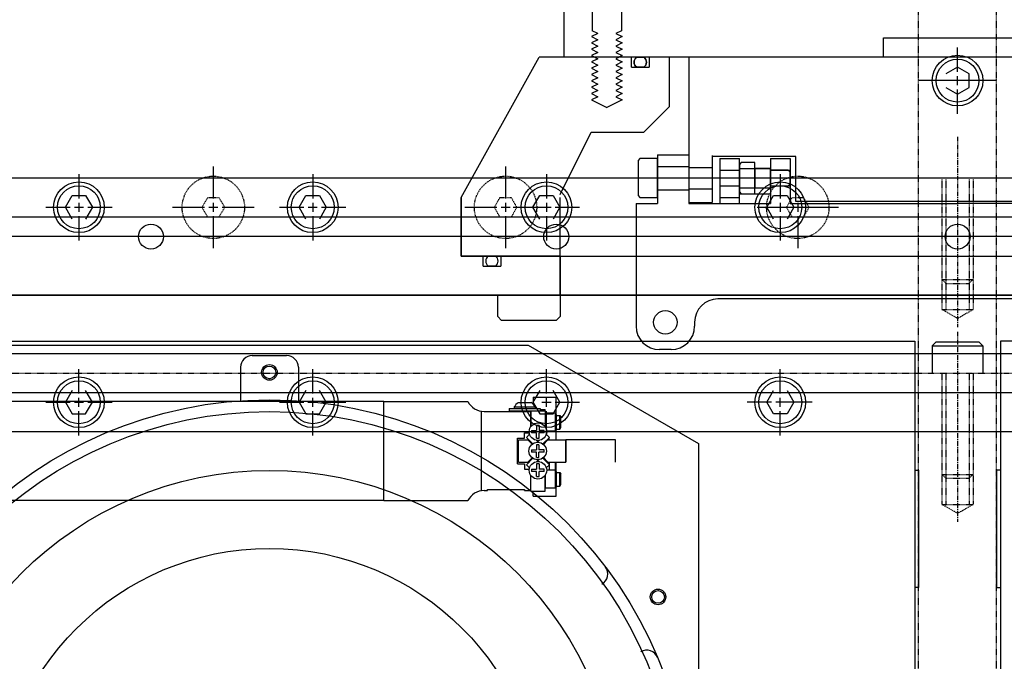
# Model space of a CAD drawing. Extents: x -1110 to 9338, y -1966 to 5388.
# Drawn here: x 1076 to 1329, y 1910 to 2075 of the extents above; entities that cross this region are included whole.
import ezdxf

# ---------------------------------------------------------------- set-up
doc = ezdxf.new("R2010")
doc.units = 0
doc.header["$MEASUREMENT"] = 0
doc.linetypes.add('CENTER', pattern=[2, 1.25, -0.25, 0.25, -0.25])
doc.linetypes.add('HIDDEN', pattern=[0.25, 0.125, -0.125])
for name, color, linetype in [('DEWARASSY', 7, 'CONTINUOUS'), ('INNERFPBOX', 7, 'CONTINUOUS'), ('LAYER01', 7, 'CONTINUOUS'), ('LENSHOLDER', 7, 'CONTINUOUS'), ('OBFASTENERS', 7, 'CONTINUOUS'), ('OBPLATELOWER', 7, 'CONTINUOUS'), ('OBPLATEMIDDLE1', 7, 'CONTINUOUS'), ('OPTICALBENCH', 7, 'CONTINUOUS'), ('ROBOHAND', 7, 'CONTINUOUS'), ('ZAXIS', 7, 'CONTINUOUS')]:
    doc.layers.add(name, color=color, linetype=linetype)

# ---------------------------------------------------------------- blocks, each defined once
blk = doc.blocks.new('TOTAL-G2')
at = {"layer": 'LAYER01', "color": 7, "linetype": 'Continuous'}
for p, q in [((1220.534328, 2087.242757), (1233.534328, 2087.242757)), ((1223.297481, 2087.242757), (1223.297481, 2071.702757)), ((1230.771081, 2087.242757), (1230.771081, 2071.702757)), ((1224.697481, 2071.002757), (1223.071881, 2070.189957)), ((1223.071881, 2070.189957), (1224.697481, 2069.377157)), ((1224.697481, 2071.002757), (1223.297481, 2071.702757)), ((1230.771081, 2071.702757), (1229.371081, 2071.002757)), ((1229.371081, 2071.002757), (1230.996681, 2070.189957)), ((1230.996681, 2070.189957), (1229.371081, 2069.377157)), ((1224.697481, 2069.377157), (1223.071881, 2068.564357)), ((1223.071881, 2068.564357), (1224.697481, 2067.751557)), ((1224.697481, 2067.751557), (1223.071881, 2066.938757)), ((1229.371081, 2069.377157), (1230.996681, 2068.564357)), ((1230.996681, 2068.564357), (1229.371081, 2067.751557)), ((1229.371081, 2067.751557), (1230.996681, 2066.938757)), ((1223.071881, 2066.938757), (1224.697481, 2066.125957)), ((1224.697481, 2066.125957), (1223.071881, 2065.313157)), ((1223.071881, 2065.313157), (1224.697481, 2064.500357)), ((1230.996681, 2066.938757), (1229.371081, 2066.125957)), ((1229.371081, 2066.125957), (1230.996681, 2065.313157)), ((1230.996681, 2065.313157), (1229.371081, 2064.500357)), ((1224.697481, 2064.500357), (1223.071881, 2063.687557)), ((1223.071881, 2063.687557), (1224.697481, 2062.874757)), ((1224.697481, 2062.874757), (1223.071881, 2062.061957)), ((1223.071881, 2062.061957), (1224.697481, 2061.249157)), ((1229.371081, 2064.500357), (1230.996681, 2063.687557)), ((1230.996681, 2063.687557), (1229.371081, 2062.874757)), ((1229.371081, 2062.874757), (1230.996681, 2062.061957)), ((1230.996681, 2062.061957), (1229.371081, 2061.249157)), ((1224.697481, 2061.249157), (1223.071881, 2060.436357)), ((1223.071881, 2060.436357), (1224.697481, 2059.623557)), ((1224.697481, 2059.623557), (1223.071881, 2058.810757)), ((1229.371081, 2061.249157), (1230.996681, 2060.436357)), ((1230.996681, 2060.436357), (1229.371081, 2059.623557)), ((1229.371081, 2059.623557), (1230.996681, 2058.810757)), ((1223.071881, 2058.810757), (1224.697481, 2057.997957)), ((1224.697481, 2057.997957), (1223.071881, 2057.185157)), ((1223.071881, 2057.185157), (1224.697481, 2056.372357)), ((1230.996681, 2058.810757), (1229.371081, 2057.997957)), ((1229.371081, 2057.997957), (1230.996681, 2057.185157)), ((1230.996681, 2057.185157), (1229.371081, 2056.372357)), ((1224.697481, 2056.372357), (1223.071881, 2055.559557)), ((1223.071881, 2055.559557), (1224.697481, 2054.746757)), ((1224.697481, 2054.746757), (1223.071881, 2053.933957)), ((1229.371081, 2056.372357), (1230.996681, 2055.559557)), ((1230.996681, 2055.559557), (1229.371081, 2054.746757)), ((1229.371081, 2054.746757), (1230.996681, 2053.933957)), ((1223.071881, 2053.933957), (1227.034281, 2051.952757)), ((1230.996681, 2053.933957), (1227.034281, 2051.952757))]:
    blk.add_line(p, q, dxfattribs=at)
blk.add_lwpolyline([(1233.534328, 2087.242757), (1233.534328, 2095.242757), (1220.534328, 2095.242757), (1220.534328, 2087.242757)], close=True, dxfattribs=at)
blk = doc.blocks.new('TOTAL-G1')
at = {"layer": 'LAYER01', "color": 7, "linetype": 'Continuous'}
for p, q in [((1216.054422, 2064.890757), (1216.054422, 2087.242757)), ((1189.68543, 2028.890757), (1209.704422, 2064.890757)), ((1243.054375, 2064.890757), (1209.704422, 2064.890757)), ((1444.554422, 2064.890757), (1216.054422, 2064.890757)), ((1233.384422, 2062.29978), (1233.384422, 2064.89181)), ((1237.884422, 2064.890757), (1237.884422, 2062.29978)), ((1243.054375, 2064.890757), (1243.054375, 2052.202804)), ((1233.384422, 2062.29978), (1237.884422, 2062.29978)), ((1236.554328, 2045.702757), (1243.054375, 2052.202804)), ((1215.054375, 2029.68404), (1223.054375, 2045.702757)), ((1223.054375, 2045.702757), (1236.554328, 2045.702757)), ((1189.685524, 2028.890757), (1189.685524, 2013.890757)), ((1189.685524, 2013.890757), (1189.685524, 2028.890757)), ((1215.054469, 2013.890757), (1215.054469, 2028.890757)), ((1189.685524, 2013.890757), (1189.685524, 2023.890757)), ((1215.054422, 2013.890757), (1189.685524, 2013.890757)), ((1189.685524, 2013.890757), (1215.054469, 2013.890757)), ((1215.054469, 2013.890757), (1189.685524, 2013.890757))]:
    blk.add_line(p, q, dxfattribs=at)
blk.add_lwpolyline([(1236.556421, 2062.29978), (1234.712423, 2062.29978, -0.515703), (1234.712423, 2064.890757), (1236.556421, 2064.890757, -0.515703)], format="xyb", close=True, dxfattribs=at)
for start, end in [(125.439441, 234.560559), (305.439441, 54.560559)]:
    blk.add_arc((1235.634422, 2063.595268), 1.590086, start, end, dxfattribs=at)
at = {"layer": 'LAYER01'}
blk.add_blockref('TOTAL-G2', (0, 0), dxfattribs=at)
blk = doc.blocks.new('TOTAL-G10')
at = {"layer": 'LAYER01', "color": 5, "linetype": 'Continuous'}
for points in [[(1261.054469, 2037.390757), (1261.054469, 2030.390757), (1261.554469, 2029.890757), (1265.054469, 2029.890757), (1265.054469, 2037.890757), (1261.554469, 2037.890757)], [(1265.054469, 2036.390757), (1265.054469, 2031.390757), (1269.054469, 2031.390757), (1269.054469, 2036.390757)], [(1269.054469, 2035.890757), (1269.054469, 2031.890757), (1273.554469, 2031.890757), (1274.054469, 2032.390757), (1274.054469, 2035.390757), (1273.554469, 2035.890757)]]:
    blk.add_lwpolyline(points, close=True, dxfattribs=at)
blk = doc.blocks.new('TOTAL-G11')
at = {"layer": 'LAYER01', "color": 5, "linetype": 'Continuous'}
for points in [[(1373.054469, 2037.390757), (1373.054469, 2030.390757), (1372.554469, 2029.890757), (1369.054469, 2029.890757), (1369.054469, 2037.890757), (1372.554469, 2037.890757)], [(1365.054469, 2035.890757), (1365.054469, 2031.890757), (1360.554469, 2031.890757), (1360.054469, 2032.390757), (1360.054469, 2035.390757), (1360.554469, 2035.890757)], [(1369.054469, 2036.390757), (1369.054469, 2031.390757), (1365.054469, 2031.390757), (1365.054469, 2036.390757)]]:
    blk.add_lwpolyline(points, close=True, dxfattribs=at)
blk = doc.blocks.new('TOTAL-G12')
at = {"layer": 'LAYER01', "color": 5, "linetype": 'Continuous'}
for points in [[(1373.054469, 2037.390757), (1373.054469, 2030.390757), (1372.554469, 2029.890757), (1369.054469, 2029.890757), (1369.054469, 2037.890757), (1372.554469, 2037.890757)], [(1365.054469, 2035.890757), (1365.054469, 2031.890757), (1360.554469, 2031.890757), (1360.054469, 2032.390757), (1360.054469, 2035.390757), (1360.554469, 2035.890757)], [(1369.054469, 2036.390757), (1369.054469, 2031.390757), (1365.054469, 2031.390757), (1365.054469, 2036.390757)]]:
    blk.add_lwpolyline(points, close=True, dxfattribs=at)
blk = doc.blocks.new('TOTAL-G13')
at = {"layer": 'LAYER01', "color": 5, "linetype": 'Continuous'}
for points in [[(1261.054469, 2037.390757), (1261.054469, 2030.390757), (1261.554469, 2029.890757), (1265.054469, 2029.890757), (1265.054469, 2037.890757), (1261.554469, 2037.890757)], [(1265.054469, 2036.390757), (1265.054469, 2031.390757), (1269.054469, 2031.390757), (1269.054469, 2036.390757)], [(1269.054469, 2035.890757), (1269.054469, 2031.890757), (1273.554469, 2031.890757), (1274.054469, 2032.390757), (1274.054469, 2035.390757), (1273.554469, 2035.890757)]]:
    blk.add_lwpolyline(points, close=True, dxfattribs=at)
blk = doc.blocks.new('TOTAL-G9')
at = {"layer": 'LAYER01', "color": 5, "linetype": 'Continuous'}
for p, q in [((1248.054469, 2064.890757), (1248.054469, 2027.640757)), ((1386.054469, 2064.890757), (1248.054469, 2064.890757)), ((1386.054469, 2064.890757), (1248.054469, 2064.890757)), ((1248.054469, 2064.890757), (1248.054469, 2027.640757)), ((1386.054469, 2064.890757), (1386.054469, 2027.640757)), ((1386.054469, 2064.890757), (1386.054469, 2027.640757)), ((1240.054469, 2039.890757), (1240.054469, 2027.390757)), ((1240.054469, 2039.890757), (1248.054469, 2039.890757)), ((1240.054469, 2039.890757), (1248.054469, 2039.890757)), ((1240.054469, 2039.890757), (1240.054469, 2027.390757)), ((1248.054469, 2039.890757), (1248.054469, 2027.390757)), ((1248.054469, 2039.890757), (1248.054469, 2027.390757)), ((1254.054469, 2039.640757), (1254.054469, 2027.640757)), ((1254.054469, 2039.640757), (1254.054469, 2027.640757)), ((1275.554469, 2039.390757), (1254.054469, 2039.390757)), ((1275.554469, 2039.390757), (1254.054469, 2039.390757)), ((1275.554469, 2027.890757), (1275.554469, 2039.390757)), ((1275.554469, 2027.890757), (1275.554469, 2039.390757)), ((1358.554469, 2027.890757), (1358.554469, 2039.390757)), ((1358.554469, 2039.390757), (1380.054469, 2039.390757)), ((1358.554469, 2039.390757), (1380.054469, 2039.390757)), ((1358.554469, 2027.890757), (1358.554469, 2039.390757)), ((1380.054469, 2039.640757), (1380.054469, 2027.640757)), ((1380.054469, 2039.640757), (1380.054469, 2027.640757)), ((1394.054469, 2039.890757), (1386.054469, 2039.890757)), ((1386.054469, 2039.890757), (1386.054469, 2027.390757)), ((1386.054469, 2039.890757), (1386.054469, 2027.390757)), ((1394.054469, 2039.890757), (1386.054469, 2039.890757)), ((1394.054469, 2039.890757), (1394.054469, 2026.390757)), ((1394.054469, 2039.890757), (1394.054469, 2026.390757)), ((1240.054469, 2036.890757), (1248.054469, 2036.890757)), ((1240.054469, 2036.890757), (1243.054469, 2036.890757)), ((1240.054469, 2036.890757), (1243.054469, 2036.890757)), ((1240.054469, 2036.890757), (1248.054469, 2036.890757)), ((1256.054469, 2038.890757), (1256.054469, 2027.390757)), ((1256.054469, 2038.890757), (1261.054469, 2038.890757)), ((1256.054469, 2038.890757), (1261.054469, 2038.890757)), ((1256.054469, 2038.890757), (1256.054469, 2027.390757)), ((1261.054469, 2027.390757), (1261.054469, 2038.890757)), ((1261.054469, 2027.390757), (1261.054469, 2038.890757)), ((1269.054469, 2038.890757), (1274.054469, 2038.890757)), ((1269.054469, 2038.890757), (1269.054469, 2027.390757)), ((1269.054469, 2038.890757), (1269.054469, 2027.390757)), ((1269.054469, 2038.890757), (1274.054469, 2038.890757)), ((1274.054469, 2038.890757), (1274.054469, 2027.390757)), ((1274.054469, 2038.890757), (1274.054469, 2027.390757)), ((1360.054469, 2038.890757), (1360.054469, 2027.390757)), ((1365.054469, 2038.890757), (1360.054469, 2038.890757)), ((1365.054469, 2038.890757), (1360.054469, 2038.890757)), ((1360.054469, 2038.890757), (1360.054469, 2027.390757)), ((1365.054469, 2038.890757), (1365.054469, 2027.390757)), ((1365.054469, 2038.890757), (1365.054469, 2027.390757)), ((1373.054469, 2027.390757), (1373.054469, 2038.890757)), ((1378.054469, 2038.890757), (1373.054469, 2038.890757)), ((1378.054469, 2038.890757), (1373.054469, 2038.890757)), ((1373.054469, 2027.390757), (1373.054469, 2038.890757)), ((1378.054469, 2038.890757), (1378.054469, 2027.390757)), ((1378.054469, 2038.890757), (1378.054469, 2027.390757)), ((1394.054469, 2036.890757), (1386.054469, 2036.890757)), ((1394.054469, 2036.890757), (1386.054469, 2036.890757)), ((1394.054469, 2036.890757), (1391.054469, 2036.890757)), ((1394.054469, 2036.890757), (1391.054469, 2036.890757)), ((1248.054469, 2036.640757), (1254.054469, 2036.640757)), ((1248.054469, 2036.640757), (1254.054469, 2036.640757)), ((1256.054469, 2035.890757), (1261.054469, 2035.890757)), ((1256.054469, 2035.890757), (1261.054469, 2035.890757)), ((1261.054469, 2036.390757), (1269.054469, 2036.390757)), ((1261.054469, 2036.390757), (1269.054469, 2036.390757)), ((1269.054469, 2035.890757), (1274.054469, 2035.890757)), ((1269.054469, 2035.890757), (1274.054469, 2035.890757)), ((1365.054469, 2035.890757), (1360.054469, 2035.890757)), ((1365.054469, 2035.890757), (1360.054469, 2035.890757)), ((1373.054469, 2036.390757), (1365.054469, 2036.390757)), ((1373.054469, 2036.390757), (1365.054469, 2036.390757)), ((1378.054469, 2035.890757), (1373.054469, 2035.890757)), ((1378.054469, 2035.890757), (1373.054469, 2035.890757)), ((1386.054469, 2036.640757), (1380.054469, 2036.640757)), ((1386.054469, 2036.640757), (1380.054469, 2036.640757)), ((1256.054469, 2031.890757), (1261.054469, 2031.890757)), ((1256.054469, 2031.890757), (1261.054469, 2031.890757)), ((1269.054469, 2031.890757), (1274.054469, 2031.890757)), ((1269.054469, 2031.890757), (1274.054469, 2031.890757)), ((1365.054469, 2031.890757), (1360.054469, 2031.890757)), ((1365.054469, 2031.890757), (1360.054469, 2031.890757)), ((1378.054469, 2031.890757), (1373.054469, 2031.890757)), ((1378.054469, 2031.890757), (1373.054469, 2031.890757)), ((1240.054469, 2030.890757), (1248.054469, 2030.890757)), ((1240.054469, 2030.890757), (1248.054469, 2030.890757)), ((1248.054469, 2031.140757), (1254.054469, 2031.140757)), ((1248.054469, 2031.140757), (1254.054469, 2031.140757)), ((1261.054469, 2031.390757), (1269.054469, 2031.390757)), ((1261.054469, 2031.390757), (1269.054469, 2031.390757)), ((1261.054469, 2029.890757), (1269.054469, 2029.890757)), ((1261.054469, 2029.890757), (1269.054469, 2029.890757)), ((1373.054469, 2031.390757), (1365.054469, 2031.390757)), ((1373.054469, 2031.390757), (1365.054469, 2031.390757)), ((1373.054469, 2029.890757), (1365.054469, 2029.890757)), ((1373.054469, 2029.890757), (1365.054469, 2029.890757)), ((1386.054469, 2031.140757), (1380.054469, 2031.140757)), ((1386.054469, 2031.140757), (1380.054469, 2031.140757)), ((1394.054469, 2030.890757), (1386.054469, 2030.890757)), ((1394.054469, 2030.890757), (1386.054469, 2030.890757)), ((1234.554469, 2027.390757), (1240.054469, 2027.390757)), ((1234.554469, 2027.390757), (1234.554469, 1995.890757)), ((1234.554469, 2027.390757), (1234.554469, 1995.890757)), ((1234.554469, 2027.390757), (1240.054469, 2027.390757)), ((1248.054469, 2027.640757), (1254.054469, 2027.640757)), ((1248.054469, 2027.640757), (1254.054469, 2027.640757)), ((1248.054469, 2027.390757), (1256.054469, 2027.390757)), ((1248.054469, 2027.390757), (1256.054469, 2027.390757)), ((1256.054469, 2028.890757), (1261.054469, 2028.890757)), ((1256.054469, 2028.890757), (1261.054469, 2028.890757)), ((1256.054469, 2027.390757), (1269.054469, 2027.390757)), ((1256.054469, 2027.390757), (1269.054469, 2027.390757)), ((1274.054469, 2027.390757), (1317.054469, 2027.390757)), ((1274.054469, 2027.390757), (1317.054469, 2027.390757)), ((1358.554469, 2027.890757), (1275.554469, 2027.890757)), ((1358.554469, 2027.890757), (1275.554469, 2027.890757)), ((1360.054469, 2027.390757), (1317.054469, 2027.390757)), ((1360.054469, 2027.390757), (1317.054469, 2027.390757)), ((1378.054469, 2027.390757), (1365.054469, 2027.390757)), ((1378.054469, 2027.390757), (1365.054469, 2027.390757)), ((1378.054469, 2028.890757), (1373.054469, 2028.890757)), ((1378.054469, 2028.890757), (1373.054469, 2028.890757)), ((1386.054469, 2027.390757), (1378.054469, 2027.390757)), ((1386.054469, 2027.390757), (1378.054469, 2027.390757)), ((1386.054469, 2027.640757), (1380.054469, 2027.640757)), ((1386.054469, 2027.640757), (1380.054469, 2027.640757)), ((1399.554469, 2026.390757), (1394.054469, 2026.390757)), ((1399.554469, 2026.390757), (1394.054469, 2026.390757)), ((1399.554469, 2026.390757), (1399.554469, 1995.890757)), ((1399.554469, 2026.390757), (1399.554469, 1995.890757)), ((1378.554469, 2002.890757), (1255.554469, 2002.890757)), ((1378.554469, 2002.890757), (1255.554469, 2002.890757)), ((1249.554469, 1996.890757), (1249.554469, 1995.890757)), ((1249.554469, 1996.890757), (1249.554469, 1995.890757)), ((1384.554469, 1996.890757), (1384.554469, 1995.890757)), ((1384.554469, 1996.890757), (1384.554469, 1995.890757)), ((1243.554469, 1989.890757), (1240.554469, 1989.890757)), ((1243.554469, 1989.890757), (1240.554469, 1989.890757)), ((1393.554469, 1989.890757), (1390.554469, 1989.890757)), ((1393.554469, 1989.890757), (1390.554469, 1989.890757))]:
    blk.add_line(p, q, dxfattribs=at)
for points in [[(1336.054469, 2069.890757), (1336.054469, 2064.890757), (1298.054469, 2064.890757), (1298.054469, 2069.890757)], [(1336.054469, 2069.890757), (1336.054469, 2064.890757), (1298.054469, 2064.890757), (1298.054469, 2069.890757)], [(1235.054469, 2038.390757), (1235.054469, 2029.390757), (1235.554469, 2028.890757), (1240.054469, 2028.890757), (1240.054469, 2038.890757), (1235.554469, 2038.890757)], [(1235.054469, 2038.390757), (1235.054469, 2029.390757), (1235.554469, 2028.890757), (1240.054469, 2028.890757), (1240.054469, 2038.890757), (1235.554469, 2038.890757)], [(1399.054469, 2038.390757), (1399.054469, 2029.390757), (1398.554469, 2028.890757), (1394.054469, 2028.890757), (1394.054469, 2038.890757), (1398.554469, 2038.890757)], [(1399.054469, 2038.390757), (1399.054469, 2029.390757), (1398.554469, 2028.890757), (1394.054469, 2028.890757), (1394.054469, 2038.890757), (1398.554469, 2038.890757)]]:
    blk.add_lwpolyline(points, close=True, dxfattribs=at)
for centre in [(1242.054469, 1996.890757), (1242.054469, 1996.890757), (1242.054469, 1996.890757), (1242.054469, 1996.890757), (1392.054469, 1996.890757), (1392.054469, 1996.890757), (1392.054469, 1996.890757), (1392.054469, 1996.890757)]:
    blk.add_circle(centre, 3, dxfattribs=at)
for centre, start, end in [((1255.554469, 1996.890757), 90, 180), ((1255.554469, 1996.890757), 90, 180), ((1378.554469, 1996.890757), 0, 90), ((1378.554469, 1996.890757), 0, 90), ((1240.554469, 1995.890757), 180, 270), ((1240.554469, 1995.890757), 180, 270), ((1243.554469, 1995.890757), 270, 0), ((1243.554469, 1995.890757), 270, 0), ((1390.554469, 1995.890757), 180, 270), ((1390.554469, 1995.890757), 180, 270), ((1393.554469, 1995.890757), 270, 0), ((1393.554469, 1995.890757), 270, 0)]:
    blk.add_arc(centre, 6, start, end, dxfattribs=at)
at = {"layer": 'LAYER01'}
for name in ['TOTAL-G10', 'TOTAL-G13', 'TOTAL-G11', 'TOTAL-G12']:
    blk.add_blockref(name, (0, 0), dxfattribs=at)

msp = doc.modelspace()

# ---------------------------------------------------------------- linework, layer by layer
at = {"layer": 'DEWARASSY', "color": 7, "linetype": 'Continuous'}
for points in [[(1632.054469, 2023.89181), (1002.054469, 2023.89181)], [(1027.054462, 2003.89181), (1607.054477, 2003.89181)], [(1599.354469, 2003.89181), (1034.754469, 2003.89181)], [(1199.054469, 2003.89181), (1215.054469, 2003.89181)]]:
    msp.add_lwpolyline(points, dxfattribs=at)
for centre in [(1110.054477, 2018.89181), (1214.054477, 2018.89181), (1317.054477, 2018.89181)]:
    msp.add_circle(centre, 3.2, dxfattribs=at)
at = {"layer": 'INNERFPBOX', "color": 7, "linetype": 'Continuous'}
for points in [[(1042.054469, 1988.89181), (1592.054469, 1988.89181)], [(1052.054469, 1978.89181), (1582.054469, 1978.89181)]]:
    msp.add_lwpolyline(points, dxfattribs=at)
at = {"layer": 'LAYER01', "color": 7, "linetype": 'Continuous'}
msp.add_line((1199.804516, 2013.890757), (1434.304422, 2013.890757), dxfattribs=at)
at = {"layer": 'LENSHOLDER', "color": 7, "linetype": 'Continuous'}
for points in [[(1073.79349, 1992.057322), (1306.054469, 1992.057322)], [(1306.054469, 1992.057322), (1306.054469, 1745.726298)], [(1560.315449, 1992.057322), (1328.054469, 1992.057322)], [(1328.054469, 1992.057322), (1328.054469, 1745.726298)], [(1074.062499, 1991.053366), (1206.852794, 1991.053366)], [(1206.852794, 1991.053366), (1250.578523, 1965.808305)], [(1136.040242, 1988.362484), (1144.875051, 1988.362484)], [(1133.028375, 1985.350618), (1133.028375, 1976.762294)], [(1147.886918, 1985.350618), (1147.886918, 1976.762294)], [(1250.578523, 1965.808305), (1250.578523, 1771.975315)], [(1306.054469, 1958.951144), (1307.054469, 1958.951144)], [(1307.054469, 1958.951144), (1307.054469, 1928.832476)], [(1327.054469, 1958.951144), (1327.054469, 1928.832476)], [(1328.054469, 1958.951144), (1327.054469, 1958.951144)], [(1226.064935, 1929.864206), (1225.777628, 1929.69833)], [(1307.054469, 1928.832476), (1306.054469, 1928.832476)], [(1327.054469, 1928.832476), (1328.054469, 1928.832476)], [(1236.064935, 1912.543698), (1235.777628, 1912.377822)]]:
    msp.add_lwpolyline(points, dxfattribs=at)
for centre, radius in [((1140.457646, 1984.045475), 2), ((1140.457646, 1984.045475), 1.621), ((1140.457646, 1868.89181), 108.126017), ((1140.457646, 1868.89181), 105.101098), ((1140.457646, 1868.89181), 90), ((1240.183646, 1926.468643), 2), ((1240.183646, 1926.468643), 1.621)]:
    msp.add_circle(centre, radius, dxfattribs=at)
for centre, start, end in [((1136.040242, 1985.350618), 90, 180), ((1144.875051, 1985.350618), 0, 90), ((1224.271695, 1932.306683), 300, 37.111655), ((1237.283562, 1909.769469), 22.888345, 120)]:
    msp.add_arc(centre, 3.011867, start, end, dxfattribs=at)
at = {"layer": 'OBFASTENERS', "color": 7, "linetype": 'Continuous'}
for points in [[(1317.054469, 2061.160988), (1317.054469, 2067.406153)], [(1314.054469, 2057.159759), (1317.054469, 2055.427708), (1320.054469, 2057.159759), (1320.054469, 2060.623861), (1317.054469, 2062.355912), (1314.054469, 2060.623861)], [(1317.054469, 2057.729537), (1317.054469, 2060.054083)], [(1314.785291, 2058.89181), (1308.540126, 2058.89181)], [(1318.216742, 2058.89181), (1315.892196, 2058.89181)], [(1325.568813, 2058.89181), (1319.323647, 2058.89181)], [(1317.054469, 2050.377467), (1317.054469, 2056.622632)], [(1126.054469, 2036.835045), (1126.054469, 2028.660988)], [(1201.054469, 2036.835045), (1201.054469, 2028.660988)], [(1091.554469, 2034.906153), (1091.554469, 2028.660988)], [(1151.554469, 2034.906153), (1151.554469, 2028.660988)], [(1211.554469, 2034.906153), (1211.554469, 2028.660988)], [(1271.554469, 2034.906153), (1271.554469, 2028.660988)], [(1089.822418, 2023.39181), (1088.090368, 2026.39181), (1089.822418, 2029.39181), (1093.28652, 2029.39181), (1095.018571, 2026.39181), (1093.28652, 2023.39181)], [(1149.822418, 2023.39181), (1148.090368, 2026.39181), (1149.822418, 2029.39181), (1153.28652, 2029.39181), (1155.018571, 2026.39181), (1153.28652, 2023.39181)], [(1209.822418, 2023.39181), (1208.090368, 2026.39181), (1209.822418, 2029.39181), (1213.28652, 2029.39181), (1215.018571, 2026.39181), (1213.28652, 2023.39181)], [(1269.822418, 2023.39181), (1268.090368, 2026.39181), (1269.822418, 2029.39181), (1273.28652, 2029.39181), (1275.018571, 2026.39181), (1273.28652, 2023.39181)], [(1091.554469, 2027.554083), (1091.554469, 2025.229537)], [(1126.054469, 2027.554083), (1126.054469, 2025.229537)], [(1151.554469, 2027.554083), (1151.554469, 2025.229537)], [(1201.054469, 2027.554083), (1201.054469, 2025.229537)], [(1211.554469, 2027.554083), (1211.554469, 2025.229537)], [(1271.554469, 2027.554083), (1271.554469, 2025.229537)], [(1276.054469, 2027.554083), (1276.054469, 2025.229537)], [(1083.040126, 2026.39181), (1089.285291, 2026.39181)], [(1090.392196, 2026.39181), (1092.716742, 2026.39181)], [(1091.554469, 2024.122632), (1091.554469, 2017.877467)], [(1093.823647, 2026.39181), (1100.068813, 2026.39181)], [(1115.611234, 2026.39181), (1123.785291, 2026.39181)], [(1124.892196, 2026.39181), (1127.216742, 2026.39181)], [(1126.054469, 2024.122632), (1126.054469, 2015.948575)], [(1128.323647, 2026.39181), (1136.497704, 2026.39181)], [(1143.040126, 2026.39181), (1149.285291, 2026.39181)], [(1150.392196, 2026.39181), (1152.716742, 2026.39181)], [(1151.554469, 2024.122632), (1151.554469, 2017.877467)], [(1153.823647, 2026.39181), (1160.068813, 2026.39181)], [(1190.611234, 2026.39181), (1198.785291, 2026.39181)], [(1199.892196, 2026.39181), (1202.216742, 2026.39181)], [(1201.054469, 2024.122632), (1201.054469, 2015.948575)], [(1203.040126, 2026.39181), (1209.285291, 2026.39181)], [(1203.323647, 2026.39181), (1211.497704, 2026.39181)], [(1210.392196, 2026.39181), (1212.716742, 2026.39181)], [(1211.554469, 2024.122632), (1211.554469, 2017.877467)], [(1213.823647, 2026.39181), (1220.068813, 2026.39181)], [(1265.611234, 2026.39181), (1273.785291, 2026.39181)], [(1270.392196, 2026.39181), (1272.716742, 2026.39181)], [(1271.554469, 2024.122632), (1271.554469, 2017.877467)], [(1273.823647, 2026.39181), (1280.068813, 2026.39181)], [(1274.892196, 2026.39181), (1277.216742, 2026.39181)], [(1276.054469, 2024.122632), (1276.054469, 2015.948575)], [(1278.323647, 2026.39181), (1286.497704, 2026.39181)], [(1310.554469, 1990.89181), (1311.554469, 1991.89181)], [(1311.554469, 1991.89181), (1322.554469, 1991.89181)], [(1323.554469, 1990.89181), (1322.554469, 1991.89181)], [(1310.554469, 1990.89181), (1323.554469, 1990.89181)], [(1310.554469, 1990.89181), (1310.554469, 1983.89181)], [(1323.554469, 1990.89181), (1323.554469, 1983.89181)], [(1091.554469, 1978.660988), (1091.554469, 1984.906153)], [(1151.554469, 1978.660988), (1151.554469, 1984.906153)], [(1211.554469, 1978.660988), (1211.554469, 1984.906153)], [(1271.554469, 1978.660988), (1271.554469, 1984.906153)], [(1089.822418, 1979.39181), (1088.090368, 1976.39181), (1089.822418, 1973.39181), (1093.28652, 1973.39181), (1095.018571, 1976.39181), (1093.28652, 1979.39181)], [(1149.822418, 1979.39181), (1148.090368, 1976.39181), (1149.822418, 1973.39181), (1153.28652, 1973.39181), (1155.018571, 1976.39181), (1153.28652, 1979.39181)], [(1209.822418, 1979.39181), (1208.090368, 1976.39181), (1209.822418, 1973.39181), (1213.28652, 1973.39181), (1215.018571, 1976.39181), (1213.28652, 1979.39181)], [(1273.28652, 1979.39181), (1275.018571, 1976.39181), (1273.28652, 1973.39181), (1269.822418, 1973.39181), (1268.090368, 1976.39181), (1269.822418, 1979.39181)], [(1083.040126, 1976.39181), (1089.285291, 1976.39181)], [(1090.392196, 1976.39181), (1092.716742, 1976.39181)], [(1091.554469, 1975.229537), (1091.554469, 1977.554083)], [(1093.823647, 1976.39181), (1100.068813, 1976.39181)], [(1143.040126, 1976.39181), (1149.285291, 1976.39181)], [(1150.392196, 1976.39181), (1152.716742, 1976.39181)], [(1151.554469, 1975.229537), (1151.554469, 1977.554083)], [(1153.823647, 1976.39181), (1160.068813, 1976.39181)], [(1210.392196, 1976.39181), (1212.716742, 1976.39181)], [(1211.554469, 1975.229537), (1211.554469, 1977.554083)], [(1213.823647, 1976.39181), (1220.068813, 1976.39181)], [(1269.285291, 1976.39181), (1263.040126, 1976.39181)], [(1272.716742, 1976.39181), (1270.392196, 1976.39181)], [(1271.554469, 1975.229537), (1271.554469, 1977.554083)], [(1279.785291, 1976.39181), (1271.611234, 1976.39181)], [(1091.554469, 1967.877467), (1091.554469, 1974.122632)], [(1151.554469, 1967.877467), (1151.554469, 1974.122632)], [(1211.554469, 1967.877467), (1211.554469, 1974.122632)], [(1271.554469, 1967.877467), (1271.554469, 1974.122632)]]:
    msp.add_lwpolyline(points, dxfattribs=at)
at = {"layer": 'OBFASTENERS', "color": 7, "linetype": 'CENTER'}
for points in [[(1317.054469, 2044.488863), (1317.054469, 1995.683166)], [(1317.054469, 1994.488863), (1317.054469, 1945.683166)]]:
    msp.add_lwpolyline(points, dxfattribs=at)
at = {"layer": 'OBFASTENERS', "color": 7, "linetype": 'HIDDEN'}
for points in [[(1313.054469, 2033.89181), (1313.054469, 2000.201279)], [(1314.054469, 2033.89181), (1314.054469, 2000.201279)], [(1320.054469, 2033.89181), (1320.054469, 2000.201279)], [(1321.054469, 2033.89181), (1321.054469, 2000.201279)], [(1124.611094, 2023.89181), (1123.167718, 2026.39181), (1124.611094, 2028.89181), (1127.497845, 2028.89181), (1128.941221, 2026.39181), (1127.497845, 2023.89181)], [(1199.611094, 2023.89181), (1198.167718, 2026.39181), (1199.611094, 2028.89181), (1202.497845, 2028.89181), (1203.941221, 2026.39181), (1202.497845, 2023.89181)], [(1274.611094, 2023.89181), (1273.167718, 2026.39181), (1274.611094, 2028.89181), (1277.497845, 2028.89181), (1278.941221, 2026.39181), (1277.497845, 2023.89181)], [(1313.054469, 2007.89181), (1321.054469, 2007.89181)], [(1314.054469, 2006.89181), (1313.054469, 2007.89181)], [(1314.054469, 2006.89181), (1320.054469, 2006.89181)], [(1320.054469, 2006.89181), (1321.054469, 2007.89181)], [(1317.054469, 1997.89181), (1313.054469, 2000.201279)], [(1313.054469, 2000.201279), (1321.054469, 2000.201279)], [(1317.054469, 1997.89181), (1321.054469, 2000.201279)], [(1313.054469, 1983.89181), (1313.054469, 1950.201279)], [(1314.054469, 1983.89181), (1314.054469, 1950.201279)], [(1320.054469, 1983.89181), (1320.054469, 1950.201279)], [(1321.054469, 1983.89181), (1321.054469, 1950.201279)], [(1314.054469, 1956.89181), (1313.054469, 1957.89181)], [(1313.054469, 1957.89181), (1321.054469, 1957.89181)], [(1314.054469, 1956.89181), (1320.054469, 1956.89181)], [(1320.054469, 1956.89181), (1321.054469, 1957.89181)], [(1313.054469, 1950.201279), (1321.054469, 1950.201279)], [(1317.054469, 1947.89181), (1313.054469, 1950.201279)], [(1317.054469, 1947.89181), (1321.054469, 1950.201279)]]:
    msp.add_lwpolyline(points, dxfattribs=at)
at = {"layer": 'OBFASTENERS', "color": 7, "linetype": 'Continuous'}
for centre, radius in [((1317.054469, 2058.89181), 6.5), ((1317.054469, 2058.89181), 5.5), ((1091.554469, 2026.39181), 6.5), ((1091.554469, 2026.39181), 5.5), ((1151.554469, 2026.39181), 6.5), ((1151.554469, 2026.39181), 5.5), ((1211.554469, 2026.39181), 6.5), ((1211.554469, 2026.39181), 5.5), ((1271.554469, 2026.39181), 6.5), ((1271.554469, 2026.39181), 5.5), ((1091.554469, 1976.39181), 6.5), ((1091.554469, 1976.39181), 5.5), ((1151.554469, 1976.39181), 6.5), ((1151.554469, 1976.39181), 5.5), ((1211.554469, 1976.39181), 6.5), ((1211.554469, 1976.39181), 5.5), ((1271.554469, 1976.39181), 6.5), ((1271.554469, 1976.39181), 5.5)]:
    msp.add_circle(centre, radius, dxfattribs=at)
at = {"layer": 'OBFASTENERS', "color": 7, "linetype": 'HIDDEN'}
for centre in [(1126.054469, 2026.39181), (1201.054469, 2026.39181), (1276.054469, 2026.39181)]:
    msp.add_circle(centre, 8, dxfattribs=at)
at = {"layer": 'OBPLATELOWER', "color": 1, "linetype": 'HIDDEN'}
for points in [[(1067.054469, 1983.89181), (1567.054469, 1983.89181)], [(1067.054469, 1968.89181), (1567.054469, 1968.89181)]]:
    msp.add_lwpolyline(points, dxfattribs=at)
at = {"layer": 'OBPLATEMIDDLE1', "color": 4, "linetype": 'Continuous'}
msp.add_lwpolyline([(1067.054469, 1968.89181), (1567.054469, 1968.89181), (1567.054469, 2033.89181), (1067.054469, 2033.89181)], dxfattribs=at)
at = {"layer": 'OPTICALBENCH', "color": 7, "linetype": 'HIDDEN'}
for points in [[(1307.054469, 2033.89181), (1307.054469, 2208.39181)], [(1327.054469, 2033.89181), (1327.054469, 2208.39181)], [(1307.054469, 1718.89181), (1307.054469, 2018.89181)], [(1327.054469, 1718.89181), (1327.054469, 2018.89181)]]:
    msp.add_lwpolyline(points, dxfattribs=at)
at = {"layer": 'OPTICALBENCH', "color": 4, "linetype": 'Continuous'}
for points in [[(1592.054469, 2033.89181), (1042.054469, 2033.89181)], [(1592.054469, 2018.89181), (1042.054469, 2018.89181)]]:
    msp.add_lwpolyline(points, dxfattribs=at)
at = {"layer": 'OPTICALBENCH', "color": 4, "linetype": 'HIDDEN'}
for points in [[(1307.054469, 2018.89181), (1307.054469, 2033.89181)], [(1327.054469, 2018.89181), (1327.054469, 2033.89181)]]:
    msp.add_lwpolyline(points, dxfattribs=at)
at = {"layer": 'OPTICALBENCH', "color": 6, "linetype": 'Continuous'}
msp.add_circle((1140.457646, 1868.89181), 70, dxfattribs=at)
at = {"layer": 'ROBOHAND', "color": 7, "linetype": 'Continuous'}
for points in [[(1169.813087, 1976.584843), (1052.054469, 1976.584843)], [(1169.813087, 1976.584843), (1191.348096, 1976.584843)], [(1169.813087, 1951.184843), (1169.813087, 1976.584843)], [(1204.300217, 1976.305418), (1207.665183, 1976.305418)], [(1208.167087, 1977.727843), (1208.167087, 1975.803793)], [(1208.167087, 1977.727843), (1214.009087, 1977.727843)], [(1214.009087, 1973.294121), (1214.009087, 1977.727843)], [(1194.908287, 1953.679987), (1194.908287, 1974.044843)], [(1195.560204, 1974.044843), (1207.506687, 1974.044843)], [(1202.020287, 1974.806818), (1202.020287, 1974.171843)], [(1202.020287, 1974.806818), (1209.945113, 1974.806818)], [(1202.020287, 1974.171843), (1209.945113, 1974.171843)], [(1203.277613, 1975.187818), (1203.277613, 1974.806818)], [(1203.277613, 1975.187818), (1208.687787, 1975.187818)], [(1207.506687, 1974.171843), (1207.506687, 1970.108656)], [(1207.506687, 1974.171843), (1211.215087, 1974.171843)], [(1207.506687, 1974.044869), (1207.506687, 1970.108656)], [(1207.506687, 1970.108656), (1207.506687, 1974.044843)], [(1208.687787, 1975.187818), (1208.687787, 1974.806818)], [(1209.945113, 1974.806818), (1209.945113, 1974.171843)], [(1209.945113, 1974.552843), (1211.215087, 1974.552843)], [(1211.215087, 1974.171843), (1211.215087, 1974.552843)], [(1211.215087, 1974.171843), (1211.215087, 1970.108656)], [(1213.806116, 1973.600369), (1211.215087, 1973.600369)], [(1211.215087, 1973.600369), (1211.215087, 1970.108656)], [(1214.059887, 1973.217514), (1213.806116, 1973.600369)], [(1213.806116, 1973.600369), (1213.806116, 1968.952143)], [(1214.059887, 1973.217514), (1214.059887, 1969.334997)], [(1214.059887, 1969.523643), (1214.059887, 1973.028869)], [(1214.059887, 1973.028869), (1215.024656, 1973.028869)], [(1215.024656, 1973.028869), (1215.279087, 1972.644948)], [(1215.024656, 1969.523643), (1215.024656, 1973.028869)], [(1215.279087, 1969.907564), (1215.279087, 1972.644948)], [(1205.881113, 1967.186843), (1205.881113, 1968.507643)], [(1205.881113, 1968.507643), (1207.137371, 1968.507643)], [(1207.735186, 1969.167281), (1209.031449, 1969.167281)], [(1207.735186, 1969.167281), (1207.735186, 1968.508405)], [(1209.031449, 1968.508405), (1207.735186, 1968.508405)], [(1209.690325, 1970.463545), (1209.031449, 1970.463545)], [(1209.031449, 1970.463545), (1209.031449, 1969.167281)], [(1209.031449, 1967.212142), (1209.031449, 1968.508405)], [(1209.690325, 1970.463545), (1209.690325, 1969.167281)], [(1210.986589, 1969.167281), (1209.690325, 1969.167281)], [(1209.690325, 1967.212142), (1209.690325, 1968.508405)], [(1210.986589, 1968.508405), (1209.690325, 1968.508405)], [(1210.986589, 1968.508405), (1210.986589, 1969.167281)], [(1213.806116, 1968.952143), (1211.605892, 1968.952143)], [(1214.059887, 1969.334997), (1213.806116, 1968.952143)], [(1214.009087, 1966.732183), (1214.009087, 1969.258391)], [(1214.059887, 1969.523643), (1215.024656, 1969.523643)], [(1215.024656, 1969.523643), (1215.279087, 1969.907564)], [(1204.153887, 1967.186843), (1205.881113, 1967.186843)], [(1204.153887, 1960.582818), (1204.153887, 1967.186843)], [(1204.350737, 1966.732183), (1206.789137, 1966.732183)], [(1204.350737, 1961.037503), (1204.350737, 1966.732183)], [(1206.418907, 1967.390475), (1207.210701, 1968.182295)], [(1206.418907, 1967.390475), (1208.055226, 1965.754131)], [(1206.789137, 1966.732183), (1207.888373, 1965.63122)], [(1209.364418, 1966.240998), (1208.983596, 1966.621846)], [(1209.031449, 1967.212142), (1209.690325, 1967.212142)], [(1209.360887, 1966.424843), (1209.189234, 1966.596496)], [(1209.360887, 1966.424843), (1209.532566, 1966.596496)], [(1209.746713, 1966.623293), (1209.364418, 1966.240998)], [(1210.623801, 1965.704321), (1212.309954, 1967.390475)], [(1210.78123, 1965.578972), (1211.932637, 1966.732183)], [(1212.309954, 1967.390475), (1211.512699, 1968.187654)], [(1211.932637, 1966.732183), (1216.542737, 1966.732183)], [(1212.231087, 1966.732183), (1212.231087, 1967.313843)], [(1229.284308, 1961.051437), (1229.284308, 1966.732183), (1216.542737, 1966.732183), (1216.542737, 1961.051437)], [(1216.542737, 1961.037503), (1216.542737, 1966.732183)], [(1207.678036, 1964.214281), (1207.678036, 1963.555405)], [(1207.678036, 1964.214281), (1208.974299, 1964.214281)], [(1208.974299, 1963.555405), (1207.678036, 1963.555405)], [(1209.633175, 1965.510545), (1208.974299, 1965.510545)], [(1208.974299, 1965.510545), (1208.974299, 1964.214281)], [(1208.974299, 1962.259142), (1208.974299, 1963.555405)], [(1209.633175, 1965.510545), (1209.633175, 1964.214281)], [(1210.929439, 1964.214281), (1209.633175, 1964.214281)], [(1209.633175, 1962.259142), (1209.633175, 1963.555405)], [(1210.929439, 1963.555405), (1209.633175, 1963.555405)], [(1210.929439, 1963.555405), (1210.929439, 1964.214281)], [(1204.350737, 1961.037503), (1206.789137, 1961.037503)], [(1206.418907, 1960.379211), (1208.055226, 1962.015556)], [(1206.789137, 1961.037503), (1207.888373, 1962.138466)], [(1208.974299, 1962.259142), (1209.633175, 1962.259142)], [(1209.364418, 1961.528688), (1208.983596, 1961.147841)], [(1209.360887, 1961.344869), (1209.189234, 1961.17319)], [(1209.360887, 1961.344869), (1209.532566, 1961.17319)], [(1209.746713, 1961.146393), (1209.364418, 1961.528688)], [(1210.623801, 1962.06539), (1212.309954, 1960.379211)], [(1210.78123, 1962.190714), (1211.932637, 1961.037503)], [(1211.932637, 1961.037503), (1216.542737, 1961.037503)], [(1212.231087, 1960.709843), (1212.231087, 1961.037503)], [(1212.319987, 1958.969969), (1212.319987, 1961.037503)], [(1213.907487, 1958.817034), (1213.907487, 1961.037503)], [(1214.009087, 1958.663721), (1214.009087, 1961.037503)], [(1204.153887, 1960.582843), (1205.881113, 1960.582843)], [(1205.881113, 1960.582843), (1205.881113, 1959.262043)], [(1205.881113, 1959.262043), (1207.137371, 1959.262043)], [(1206.418907, 1960.379211), (1207.210701, 1959.587417)], [(1207.735186, 1959.261281), (1207.735186, 1958.602405)], [(1207.735186, 1959.261281), (1209.031449, 1959.261281)], [(1209.031449, 1958.602405), (1207.735186, 1958.602405)], [(1209.690325, 1960.557545), (1209.031449, 1960.557545)], [(1209.031449, 1960.557545), (1209.031449, 1959.261281)], [(1209.031449, 1957.306142), (1209.031449, 1958.602405)], [(1209.690325, 1960.557545), (1209.690325, 1959.261281)], [(1210.986589, 1959.261281), (1209.690325, 1959.261281)], [(1209.690325, 1957.306142), (1209.690325, 1958.602405)], [(1210.986589, 1958.602405), (1209.690325, 1958.602405)], [(1210.986589, 1958.602405), (1210.986589, 1959.261281)], [(1212.309954, 1960.379211), (1211.512699, 1959.582032)], [(1213.806116, 1958.969969), (1211.608483, 1958.969969)], [(1211.979323, 1960.709843), (1212.231087, 1960.709843)], [(1214.059887, 1958.587114), (1213.806116, 1958.969969)], [(1213.806116, 1958.969969), (1213.806116, 1954.321743)], [(1214.059887, 1958.587114), (1214.059887, 1954.704597)], [(1214.059887, 1958.398469), (1215.024656, 1958.398469)], [(1214.059887, 1954.893243), (1214.059887, 1958.398469)], [(1215.024656, 1958.398469), (1215.279087, 1958.014548)], [(1215.024656, 1954.893243), (1215.024656, 1958.398469)], [(1207.506687, 1953.724843), (1207.506687, 1957.66103)], [(1207.506687, 1953.597843), (1207.506687, 1957.66103)], [(1209.031449, 1957.306142), (1209.690325, 1957.306142)], [(1211.215087, 1953.597843), (1211.215087, 1957.66103)], [(1211.215087, 1957.66103), (1211.215087, 1954.321743)], [(1215.279087, 1955.277164), (1215.279087, 1958.014548)], [(1195.560204, 1953.724843), (1196.406887, 1953.724843)], [(1196.406887, 1953.724843), (1196.406887, 1953.978843)], [(1196.406887, 1953.724869), (1196.406887, 1953.978843)], [(1196.406887, 1953.978843), (1205.931887, 1953.978843)], [(1196.406887, 1953.978843), (1205.931887, 1953.978843)], [(1196.406887, 1953.978843), (1205.931887, 1953.978843)], [(1205.931887, 1953.724843), (1205.931887, 1953.978843)], [(1205.931887, 1953.978843), (1205.931887, 1953.724869)], [(1205.931887, 1953.724843), (1207.506687, 1953.724843)], [(1207.506687, 1953.597843), (1211.215087, 1953.597843)], [(1208.167087, 1952.327843), (1208.167087, 1953.597843)], [(1213.806116, 1954.321743), (1211.215087, 1954.321743)], [(1214.059887, 1954.704597), (1213.806116, 1954.321743)], [(1214.009087, 1952.327843), (1214.009087, 1954.627966)], [(1214.059887, 1954.893243), (1215.024656, 1954.893243)], [(1215.024656, 1954.893243), (1215.279087, 1955.277164)], [(1169.813087, 1951.184843), (1052.054469, 1951.184843)], [(1169.813087, 1951.184843), (1191.348096, 1951.184843)], [(1208.167087, 1952.327843), (1214.009087, 1952.327843)]]:
    msp.add_lwpolyline(points, dxfattribs=at)
for centre in [(1209.360887, 1968.837843), (1209.303737, 1963.884843), (1209.360887, 1958.931843)]:
    msp.add_circle(centre, 2.247901, dxfattribs=at)
for centre, radius, start, end in [((1195.560204, 1978.807338), 4.7625, 207.81835, 270), ((1206.25622, 1973.48904), 3.429005, 124.7803, 150.3028), ((1205.70918, 1973.48904), 3.429005, 29.6972, 55.2197), ((1195.560204, 1948.962343), 4.7625, 90, 152.1817)]:
    msp.add_arc(centre, radius, start, end, dxfattribs=at)
at = {"layer": 'ZAXIS', "color": 7, "linetype": 'Continuous'}
for points in [[(1327.054469, 2058.89181), (1307.054469, 2058.89181)], [(1189.685524, 2013.89181), (1189.685524, 2028.89181)], [(1215.054469, 2013.89181), (1215.054469, 2028.89181)], [(1195.304516, 2011.29978), (1195.304516, 2013.89181)], [(1196.632518, 2013.890757), (1198.476515, 2013.890757)], [(1199.804516, 2013.890757), (1199.804516, 2011.29978)], [(1215.054469, 2013.89181), (1215.054469, 2003.89181)], [(1195.304516, 2011.29978), (1199.804516, 2011.29978)], [(1198.476515, 2011.29978), (1196.632518, 2011.29978)], [(1199.054469, 1998.39181), (1199.054469, 2003.89181)], [(1215.054469, 2003.89181), (1215.054469, 1998.39181)], [(1200.054469, 1997.39181), (1199.054469, 1998.39181)], [(1214.054469, 1997.39181), (1200.054469, 1997.39181)], [(1215.054469, 1998.39181), (1214.054469, 1997.39181)]]:
    msp.add_lwpolyline(points, dxfattribs=at)
at = {"layer": 'ZAXIS', "color": 1, "linetype": 'Continuous'}
msp.add_lwpolyline([(1215.054422, 2003.89181), (1215.054422, 2013.89181)], dxfattribs=at)
at = {"layer": 'ZAXIS', "color": 7, "linetype": 'Continuous'}
for centre, radius, start, end in [((1197.554515, 2012.595268), 1.590085, 125.439413, 234.560587), ((1197.554516, 2012.595268), 1.590086, 125.439441, 234.560559), ((1197.554517, 2012.595268), 1.590085, 305.439413, 54.560587), ((1197.554516, 2012.595268), 1.590086, 305.439441, 54.560559)]:
    msp.add_arc(centre, radius, start, end, dxfattribs=at)

# ---------------------------------------------------------------- block references
at = {"layer": 'LAYER01'}
for name in ['TOTAL-G1', 'TOTAL-G9']:
    msp.add_blockref(name, (0, 0), dxfattribs=at)

doc.saveas('drawing.dxf')
